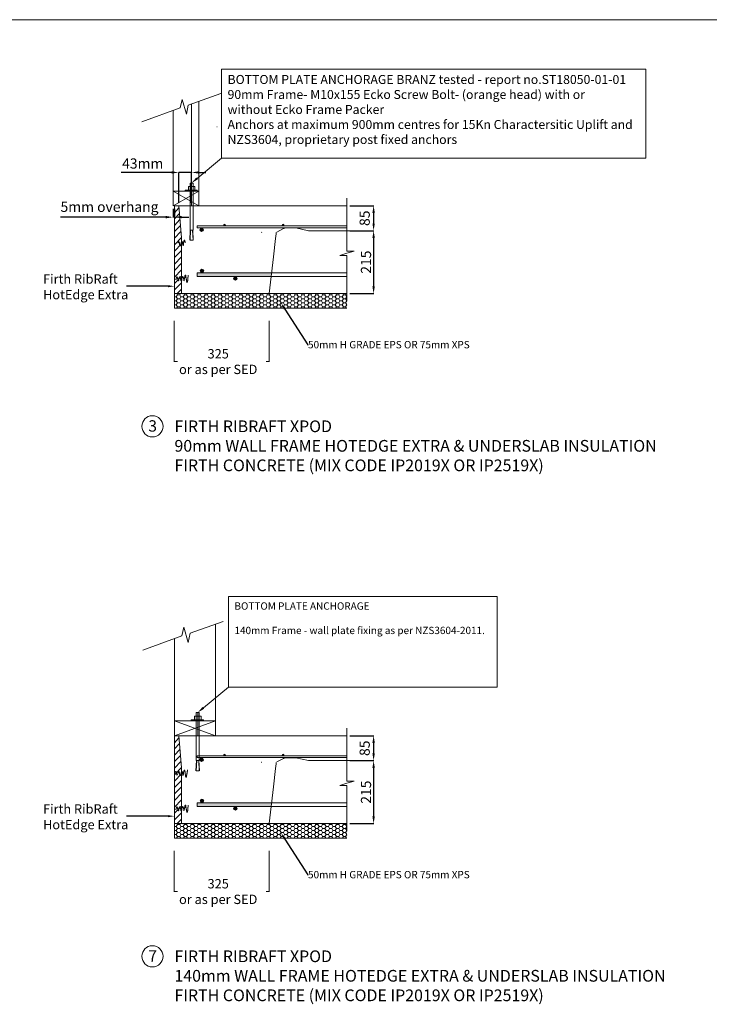
# Model space of a CAD drawing. Units: millimetres. Extents: x 37174 to 83098, y 9244 to 39959.
# Drawn here: x 60091 to 71595, y 23548 to 39959 of the extents above; entities that cross this region are included whole.
import ezdxf
from ezdxf import colors
from ezdxf.entities.mleader import LeaderData, LeaderLine
from ezdxf.lldxf.tags import DXFTag
from ezdxf.math import Vec2, Vec3

# ---------------------------------------------------------------- set-up
doc = ezdxf.new("R2010")
doc.units = ezdxf.units.MM
doc.layers.get('0').update_dxf_attribs({"lineweight": 18})
for name, color, linetype in [('C', 7, 'Continuous'), ('PDF_0', 7, 'Continuous'), ('PDF_B', 7, 'Continuous'), ('PDF_Text', 7, 'Continuous')]:
    doc.layers.add(name, color=color, linetype=linetype)
doc.styles.add('PDF Arial', font='arial.ttf')
doc.styles.get("Standard").update_dxf_attribs({"font": 'arial.ttf'})
tags = doc.linetypes.add('HIDDEN', pattern=[0.375, 0.25, -0.125]).pattern_tags.tags
tags[6:7] = [DXFTag(74, 4), DXFTag(75, 0), DXFTag(340, '0'), DXFTag(46, 1.0), DXFTag(50, 0.0), DXFTag(44, 0.0), DXFTag(45, 0.0)]
tags[4:5] = [DXFTag(74, 4), DXFTag(75, 0), DXFTag(340, '0'), DXFTag(46, 1.0), DXFTag(50, 0.0), DXFTag(44, 0.0), DXFTag(45, 0.0)]
doc.dimstyles.new('ISO-25', dxfattribs={"dimtxt": 2.5, "dimasz": 2.5, "dimexe": 1.25, "dimexo": 0.625, "dimtad": 1, "dimtxsty": 'Standard', "dimcen": 2.5, "dimadec": 0, "dimazin": 0, "dimtfac": 1, "dimtmove": 0, "dimatfit": 3, "dimfxl": 1, "dimarcsym": 0})

# ---------------------------------------------------------------- blocks, each defined once
blk = doc.blocks.new('*D20')
at = {"color": 0, "lineweight": -2, "transparency": 16777216}
for p, q in [((65596, 36857), (65996, 36857)), ((65995, 36737), (65995, 36562)), ((65596, 36442), (65996, 36442))]:
    blk.add_line(p, q, dxfattribs=at)
at = {"color": 0, "transparency": 16777216}
for points in [[(65975, 36737), (66015, 36737), (65995, 36857)], [(65975, 36562), (66015, 36562), (65995, 36442)]]:
    blk.add_solid(points, dxfattribs=at)
at = {"layer": 'Defpoints', "color": 0, "transparency": 16777216}
for p in [(65546, 36857), (65546, 36442), (65995, 36442)]:
    blk.add_point(p, dxfattribs=at)
at = {"color": 0, "lineweight": 20, "transparency": 16777216, "insert": (65868, 36650), "char_height": 170, "attachment_point": 5, "rotation": 90}
blk.add_mtext('85', dxfattribs=at)
blk = doc.blocks.new('*D21')
at = {"color": 0, "lineweight": -2, "transparency": 16777216}
for p, q in [((65596, 36442), (65996, 36442)), ((65995, 36322), (65995, 35513)), ((65596, 35393), (65996, 35393))]:
    blk.add_line(p, q, dxfattribs=at)
at = {"color": 0, "transparency": 16777216}
for points in [[(65975, 36322), (66015, 36322), (65995, 36442)], [(65975, 35513), (66015, 35513), (65995, 35393)]]:
    blk.add_solid(points, dxfattribs=at)
at = {"layer": 'Defpoints', "color": 0, "transparency": 16777216}
for p in [(65546, 36442), (65546, 35393), (65995, 35393)]:
    blk.add_point(p, dxfattribs=at)
at = {"color": 0, "lineweight": 20, "transparency": 16777216, "insert": (65868, 35918), "char_height": 170, "attachment_point": 5, "rotation": 90}
blk.add_mtext('\\A1;215', dxfattribs=at)
blk = doc.blocks.new('*D26')
at = {"color": 0, "lineweight": -2, "transparency": 16777216}
for p, q in [((62625, 37413), (61783, 37413)), ((62745, 36907), (62745, 37414)), ((62958, 37413), (62745, 37413)), ((62958, 36907), (62958, 37414)), ((63078, 37413), (63198, 37413))]:
    blk.add_line(p, q, dxfattribs=at)
at = {"color": 0, "transparency": 16777216}
for points in [[(62625, 37433), (62625, 37393), (62745, 37413)], [(63078, 37433), (63078, 37393), (62958, 37413)]]:
    blk.add_solid(points, dxfattribs=at)
at = {"layer": 'Defpoints', "color": 0, "transparency": 16777216}
for p in [(62958, 37413), (62745, 36857), (62958, 36857)]:
    blk.add_point(p, dxfattribs=at)
at = {"color": 0, "lineweight": 20, "transparency": 16777216, "insert": (62144, 37540), "char_height": 170, "attachment_point": 5}
blk.add_mtext('43mm', dxfattribs=at)
blk = doc.blocks.new('*D27')
at = {"color": 0, "lineweight": -2, "transparency": 16777216}
for p, q in [((62649, 36807), (62649, 36667)), ((62673, 36807), (62673, 36667)), ((62529, 36668), (60771, 36668)), ((62673, 36668), (62649, 36668)), ((62793, 36668), (62913, 36668))]:
    blk.add_line(p, q, dxfattribs=at)
at = {"color": 0, "transparency": 16777216}
for points in [[(62529, 36688), (62529, 36648), (62649, 36668)], [(62793, 36688), (62793, 36648), (62673, 36668)]]:
    blk.add_solid(points, dxfattribs=at)
at = {"layer": 'Defpoints', "color": 0, "transparency": 16777216}
for p in [(62649, 36857), (62673, 36857), (62649, 36668)]:
    blk.add_point(p, dxfattribs=at)
at = {"color": 0, "lineweight": 20, "transparency": 16777216, "insert": (61590, 36818), "char_height": 170, "attachment_point": 5}
blk.add_mtext('5mm overhang', dxfattribs=at)
blk = doc.blocks.new('*D28')
at = {"color": 0, "lineweight": -2, "transparency": 16777216}
for p, q in [((65596, 28024), (65996, 28024)), ((65995, 27904), (65995, 27729)), ((65596, 27609), (65996, 27609))]:
    blk.add_line(p, q, dxfattribs=at)
at = {"color": 0, "transparency": 16777216}
for points in [[(65975, 27904), (66015, 27904), (65995, 28024)], [(65975, 27729), (66015, 27729), (65995, 27609)]]:
    blk.add_solid(points, dxfattribs=at)
at = {"layer": 'Defpoints', "color": 0, "transparency": 16777216}
for p in [(65546, 28024), (65546, 27609), (65995, 27609)]:
    blk.add_point(p, dxfattribs=at)
at = {"color": 0, "lineweight": 20, "transparency": 16777216, "insert": (65868, 27816), "char_height": 170, "attachment_point": 5, "rotation": 90}
blk.add_mtext('85', dxfattribs=at)
blk = doc.blocks.new('*D29')
at = {"color": 0, "lineweight": -2, "transparency": 16777216}
for p, q in [((65596, 27609), (65996, 27609)), ((65995, 27489), (65995, 26680)), ((65596, 26560), (65996, 26560))]:
    blk.add_line(p, q, dxfattribs=at)
at = {"color": 0, "transparency": 16777216}
for points in [[(65975, 27489), (66015, 27489), (65995, 27609)], [(65975, 26680), (66015, 26680), (65995, 26560)]]:
    blk.add_solid(points, dxfattribs=at)
at = {"layer": 'Defpoints', "color": 0, "transparency": 16777216}
for p in [(65546, 27609), (65546, 26560), (65995, 26560)]:
    blk.add_point(p, dxfattribs=at)
at = {"color": 0, "lineweight": 20, "transparency": 16777216, "insert": (65868, 27084), "char_height": 170, "attachment_point": 5, "rotation": 90}
blk.add_mtext('\\A1;215', dxfattribs=at)

msp = doc.modelspace()

# ---------------------------------------------------------------- hatches: boundary and pattern name
at = {"lineweight": 20}
for points in [[(63156.121, 36458.296, 1), (63097.56, 36458.296, 1)], [(63494.274, 36536.381, 1), (63523.555, 36536.381, 1)], [(64470.288, 36536.381, 1), (64499.569, 36536.381, 1)], [(63102.995, 35771.352, 1), (63161.556, 35771.352, 1)], [(63156.121, 27625.094, 1), (63097.56, 27625.094, 1)], [(63494.274, 27703.179, 1), (63523.555, 27703.179, 1)], [(64470.288, 27703.179, 1), (64499.569, 27703.179, 1)], [(63102.995, 26938.15, 1), (63161.556, 26938.15, 1)]]:
    msp.add_hatch(color=256, dxfattribs=at).paths.add_polyline_path(points)
at = {"lineweight": 20, "true_color": 0xe5e5e0}
h = msp.add_hatch(dxfattribs=at)
h.set_pattern_fill('ANGLE', color=254, scale=4.880072)
h.set_pattern_definition([(0, (39540.42, 32319.01), (0, 34.0873), [24.790764, -9.296537]), (90, (39540.42, 32319.01), (-34.0873, 2e-15), [24.790764, -9.296537])])
h.paths.add_polyline_path([(63718.239, 35647.4, 1), (63659.678, 35647.4, 1)])
at = {"lineweight": 20}
h = msp.add_hatch(color=7, dxfattribs=at)
h.dxf.hatch_style = 1
h.paths.add_polyline_path([(63718.239, 35647.4, 1), (63659.678, 35647.4, 1)])
at = {"linetype": 'Continuous', "lineweight": 20}
h = msp.add_hatch(dxfattribs=at)
h.set_pattern_fill('HONEY', scale=307.444516)
h.set_pattern_definition([(0, (32170.686, 30249.98), (57.645847, 33.281845), [38.43056, -76.86113]), (120, (32170.686, 30249.98), (-57.645847, 33.281845), [38.43056, -76.86113]), (60, (32170.686, 30249.98), (1e-14, 66.56369), [-76.86113, 38.43056])])
h.paths.add_polyline_path([(65545.959, 35149.01), (65545.959, 35393.014), (62672.919, 35393.014), (62672.919, 35149.01)])
at = {"lineweight": 20, "true_color": 0xe5e5e0}
h = msp.add_hatch(dxfattribs=at)
h.set_pattern_fill('ANGLE', color=254, scale=4.880072)
h.set_pattern_definition([(0, (39540.42, 23485.807), (0, 34.0873), [24.790764, -9.296537]), (90, (39540.42, 23485.807), (-34.0873, 2e-15), [24.790764, -9.296537])])
h.paths.add_polyline_path([(63718.239, 26814.198, 1), (63659.678, 26814.198, 1)])
at = {"lineweight": 20}
h = msp.add_hatch(color=7, dxfattribs=at)
h.dxf.hatch_style = 1
h.paths.add_polyline_path([(63718.239, 26814.198, 1), (63659.678, 26814.198, 1)])
at = {"linetype": 'Continuous', "lineweight": 20}
h = msp.add_hatch(dxfattribs=at)
h.set_pattern_fill('HONEY', scale=307.444516)
h.set_pattern_definition([(0, (32170.686, 21416.777), (57.645847, 33.281845), [38.43056, -76.86113]), (120, (32170.686, 21416.777), (-57.645847, 33.281845), [38.43056, -76.86113]), (60, (32170.686, 21416.777), (1e-14, 66.56369), [-76.86113, 38.43056])])
h.paths.add_polyline_path([(65545.959, 26315.808), (65545.959, 26559.812), (62672.919, 26559.812), (62672.919, 26315.808)])

# ---------------------------------------------------------------- linework, layer by layer
at = {"lineweight": 13}
for p, q in [((63458.997, 39134.165), (63458.997, 37652.471)), ((70536.768, 39134.165), (63458.997, 39134.165)), ((70536.768, 37652.471), (70536.768, 39134.165)), ((63458.997, 37652.471), (70536.768, 37652.471))]:
    msp.add_line(p, q, dxfattribs=at)
at = {"linetype": 'ByBlock', "lineweight": 13}
msp.add_line((63381.473, 38171.227), (63383.196, 38171.227), dxfattribs=at)
at = {"lineweight": 20}
for p, q in [((62861.762, 37119.883), (62853.418, 37119.883)), ((62790.041, 36329.987), (62744.736, 36857.035)), ((64909.091, 36442.229), (64696.864, 36491.03)), ((65792.089, 36442.229), (64909.091, 36442.229)), ((62672.919, 35393.014), (62672.919, 35149.01)), ((62672.919, 35149.01), (65545.959, 35149.01)), ((62669.087, 34941.713), (62669.087, 34253.756)), ((64255.56, 34941.713), (64255.56, 34253.756)), ((62676.114, 34260.783), (62723.88, 34260.783)), ((64248.533, 34260.783), (64200.767, 34260.783)), ((63572.099, 30345.836), (63572.099, 28834.945)), ((68053.713, 30345.836), (63572.099, 30345.836)), ((68053.713, 28834.945), (68053.713, 30345.836)), ((63572.099, 28834.945), (68053.713, 28834.945)), ((62963.095, 28291.861), (62954.587, 28291.861)), ((62672.919, 27906.712), (62672.919, 28023.833)), ((62790.041, 27496.786), (62744.736, 28023.833)), ((64909.091, 27609.027), (64696.864, 27657.828)), ((65792.089, 27609.027), (64909.091, 27609.027)), ((62851.495, 27409.23), (62859.861, 27350.669)), ((62734.374, 27400.864), (62717.642, 27367.4)), ((62672.919, 26559.812), (62672.919, 26315.808)), ((62672.919, 26315.808), (65545.959, 26315.808)), ((62669.087, 26108.511), (62669.087, 25420.554)), ((64255.56, 26108.511), (64255.56, 25420.554)), ((62676.114, 25427.581), (62723.88, 25427.581)), ((64248.533, 25427.581), (64200.767, 25427.581))]:
    msp.add_line(p, q, dxfattribs=at)
at = {"color": 7, "linetype": 'Continuous', "lineweight": 20}
for p, q in [((65545.959, 36857.035), (62672.919, 36857.035)), ((64380.855, 36420.089), (64492.791, 36479.605)), ((64538.611, 36491.03), (64696.864, 36491.03)), ((65545.959, 35393.014), (62672.919, 35393.014)), ((63675.763, 35393.014), (63704.368, 35393.014)), ((65545.959, 35393.014), (63704.368, 35393.014)), ((65545.959, 28023.833), (62672.919, 28023.833)), ((64380.855, 27586.887), (64492.791, 27646.403)), ((64538.611, 27657.828), (64696.864, 27657.828)), ((65545.959, 26559.812), (62672.919, 26559.812)), ((63675.763, 26559.812), (63704.368, 26559.812)), ((65545.959, 26559.812), (63704.368, 26559.812))]:
    msp.add_line(p, q, dxfattribs=at)
at = {"color": 7, "lineweight": 20, "ltscale": 0.0025}
for p, q in [((62672.919, 35393.014), (62672.919, 36857.035)), ((63049.973, 36521.741), (63049.973, 36492.461)), ((62672.919, 26559.812), (62672.919, 28023.833)), ((63049.973, 27688.539), (63049.973, 27659.259))]:
    msp.add_line(p, q, dxfattribs=at)
at = {"color": 7, "lineweight": 20}
for p, q in [((63049.973, 35737.857), (64048.876, 35737.857)), ((63049.973, 35737.857), (63049.973, 35679.296)), ((63049.973, 35679.296), (64038.517, 35679.296)), ((63049.973, 26904.655), (64048.876, 26904.655)), ((63049.973, 26904.655), (63049.973, 26846.094)), ((63049.973, 26846.094), (64038.517, 26846.094))]:
    msp.add_line(p, q, dxfattribs=at)
at = {"color": 7, "linetype": 'HIDDEN', "lineweight": 20, "ltscale": 50}
for p, q in [((64038.517, 35679.296), (65545.959, 35679.296)), ((64048.876, 35737.857), (65545.959, 35737.857)), ((64038.517, 26846.094), (65545.959, 26846.094)), ((64048.876, 26904.655), (65545.959, 26904.655))]:
    msp.add_line(p, q, dxfattribs=at)
at = {"linetype": 'ByBlock', "lineweight": 20}
for points in [[(63049.813, 37313.086), (63458.997, 37652.471)], [(63154.852, 28488.871), (63572.099, 28834.945)]]:
    msp.add_lwpolyline(points, dxfattribs=at)
at = {"color": 7, "lineweight": 20}
for points in [[(65545.959, 36984.956), (65545.959, 36098.915), (65667.961, 36098.915), (65545.959, 36066.225), (65432.348, 36030.903), (65545.959, 36030.903), (65545.959, 35274.225)], [(65545.959, 28151.754), (65545.959, 27265.713), (65667.961, 27265.713), (65545.959, 27233.023), (65432.348, 27197.702), (65545.959, 27197.702), (65545.959, 26441.023)]]:
    msp.add_lwpolyline(points, dxfattribs=at)
at = {"color": 7, "lineweight": 20, "ltscale": 0.0025}
for points in [[(65545.959, 36521.741), (63049.973, 36521.741)], [(63049.973, 36492.461), (65545.959, 36492.461)], [(65545.959, 27688.539), (63049.973, 27688.539)], [(63049.973, 27659.259), (65545.959, 27659.259)]]:
    msp.add_lwpolyline(points, dxfattribs=at)
at = {"color": 7, "linetype": 'Continuous', "lineweight": 20, "flags": 128}
for points in [[(64371.571, 36410.359), (64369.373, 36391.088), (64360.578, 36314.002), (64325.407, 36005.66), (64255.56, 35393.014)], [(64371.571, 27577.157), (64369.373, 27557.886), (64360.578, 27480.8), (64325.407, 27172.458), (64255.56, 26559.812)]]:
    msp.add_lwpolyline(points, dxfattribs=at)
at = {"color": 7, "lineweight": 20}
for centre, radius in [((63126.84, 36458.296), 29.28), ((63508.914, 36536.381), 14.64), ((64484.929, 36536.381), 14.64), ((63132.276, 35771.352), 29.28), ((63126.84, 27625.094), 29.28), ((63508.914, 27703.179), 14.64), ((64484.929, 27703.179), 14.64), ((63132.276, 26938.15), 29.28)]:
    msp.add_circle(centre, radius, dxfattribs=at)
at = {"color": 252, "lineweight": 20}
for centre in [(63688.959, 35647.4), (63688.959, 26814.198)]:
    msp.add_circle(centre, 29.28, dxfattribs=at)
at = {"lineweight": 20}
for centre in [(62305.969, 33180.961), (62305.969, 24347.759)]:
    msp.add_circle(centre, 176.479, dxfattribs=at)
at = {"color": 7, "linetype": 'Continuous', "lineweight": 20}
for centre in [(64135.141, 36409.253), (64135.141, 27576.051)]:
    msp.add_arc(centre, 9.762, 118.005183, 173.4948161, dxfattribs=at)
for points in [[(64492.791, 36479.605), (64494.722, 36480.591), (64498.249, 36482.392), (64504.533, 36484.963), (64510.714, 36487.027), (64517.172, 36488.725), (64524.425, 36490.097), (64531.855, 36490.907), (64536.333, 36490.988), (64538.611, 36491.03)], [(64492.791, 27646.403), (64494.722, 27647.389), (64498.249, 27649.19), (64504.533, 27651.761), (64510.714, 27653.825), (64517.172, 27655.523), (64524.425, 27656.895), (64531.855, 27657.705), (64536.333, 27657.786), (64538.611, 27657.828)]]:
    msp.add_open_spline(points, degree=3, knots=[0, 0, 0, 0, 0.144491532, 0.263876722, 0.367568371, 0.470201363, 0.607332038, 0.800184005, 1, 1, 1, 1], dxfattribs=at)
at = {"lineweight": 20}
for points in [[(63062.543, 37297.738), (62957.723, 37236.705), (63037.083, 37328.434)], [(62676.114, 34261.954), (62676.114, 34259.612), (62669.087, 34260.783)], [(63167.833, 28473.22), (63060.947, 28410.985), (63141.871, 28504.522)], [(62676.114, 25428.753), (62676.114, 25426.41), (62669.087, 25427.581)]]:
    msp.add_solid(points, dxfattribs=at)
at = {"color": 252, "lineweight": 20}
for points in [[(64294.875, 35737.857), (63049.973, 35737.857), (64288.199, 35679.296), (63049.973, 35679.296)], [(64294.875, 26904.655), (63049.973, 26904.655), (64288.199, 26846.094), (63049.973, 26846.094)]]:
    msp.add_solid(points, dxfattribs=at)
at = {"layer": 'C', "lineweight": 20}
msp.add_line((37173.979, 39958.989), (83098.046, 39958.989), dxfattribs=at)
at = {"layer": 'PDF_0', "lineweight": 20}
for p, q in [((63078.717, 38596.262), (63078.717, 36857.035)), ((62648.981, 36857.035), (62648.981, 38442.469)), ((63078.717, 36857.035), (62648.981, 37099.022)), ((62648.981, 37099.022), (63078.717, 37099.022)), ((63078.717, 37099.022), (62648.981, 36857.035)), ((62932.439, 29734.107), (63485.512, 29929.81)), ((63355.127, 29883.673), (63355.127, 28023.833)), ((62796.297, 29687.308), (62830.333, 29831.958)), ((62830.333, 29831.958), (62902.658, 29580.948)), ((62902.658, 29580.948), (62932.439, 29734.107)), ((62145.372, 29453.316), (62796.297, 29687.308)), ((62672.919, 28023.833), (62672.919, 29640.51)), ((63355.127, 28023.833), (62672.919, 28270.589)), ((62672.919, 28270.589), (63355.127, 28270.589)), ((63355.127, 28270.589), (62672.919, 28023.833))]:
    msp.add_line(p, q, dxfattribs=at)
for points in [[(62131.629, 38258.892), (62769.974, 38488.363), (62803.352, 38630.217), (62874.279, 38384.058), (62903.484, 38534.257), (63445.87, 38726.178)], [(63078.717, 37119.883), (63078.717, 38596.262)], [(62957.723, 37261.738), (62957.723, 38553.449)], [(62853.418, 37099.022), (62853.418, 37119.883)], [(63053.683, 37099.022), (63053.683, 37119.883), (62861.762, 37119.883)], [(63011.961, 37119.883), (63011.961, 37178.294), (62907.657, 37178.294), (62907.657, 37119.883)], [(62982.756, 36857.035), (62982.756, 37236.705), (62932.69, 37236.705), (62932.69, 36857.035)], [(62672.919, 36614.03), (62672.919, 36384.292)], [(62790.041, 35514.318), (62790.041, 36329.987)], [(62792.935, 36263.346), (62797.118, 36263.346), (62801.3, 36263.346), (62801.3, 36259.163), (62801.3, 36254.98), (62805.483, 36250.797), (62805.483, 36246.614), (62805.483, 36242.432), (62805.483, 36238.249), (62809.666, 36238.249), (62809.666, 36234.066), (62809.666, 36229.883), (62809.666, 36225.7), (62809.666, 36221.517), (62813.849, 36217.334), (62813.849, 36208.968), (62813.849, 36204.785), (62813.849, 36200.602), (62818.032, 36192.236), (62818.032, 36200.602), (62822.215, 36208.968), (62822.215, 36213.151), (62822.215, 36217.334), (62822.215, 36221.517), (62822.215, 36225.7), (62822.215, 36229.883), (62826.398, 36234.066), (62826.398, 36238.249), (62826.398, 36242.432), (62826.398, 36246.614), (62826.398, 36250.797), (62830.581, 36254.98), (62830.581, 36259.163), (62830.581, 36263.346), (62830.581, 36267.529), (62830.581, 36271.712), (62834.764, 36271.712), (62834.764, 36275.895), (62834.764, 36280.078), (62834.764, 36284.261), (62838.947, 36284.261), (62838.947, 36288.444), (62843.13, 36288.444), (62843.13, 36284.261), (62843.13, 36280.078), (62847.313, 36275.895), (62847.313, 36271.712), (62847.313, 36267.529), (62847.313, 36263.346), (62851.495, 36259.163), (62851.495, 36254.98), (62851.495, 36250.797), (62851.495, 36246.614), (62851.495, 36242.432)], [(62734.374, 36234.066), (62734.374, 36238.249), (62738.557, 36238.249), (62738.557, 36242.432), (62738.557, 36246.614), (62738.557, 36250.797), (62738.557, 36254.98), (62742.74, 36254.98), (62742.74, 36259.163), (62742.74, 36263.346), (62746.922, 36263.346), (62746.922, 36259.163), (62751.105, 36259.163), (62751.105, 36254.98), (62751.105, 36250.797), (62751.105, 36246.614), (62755.288, 36246.614), (62755.288, 36242.432), (62755.288, 36238.249), (62755.288, 36234.066), (62755.288, 36229.883), (62759.471, 36225.7), (62759.471, 36221.517), (62759.471, 36217.334), (62759.471, 36213.151), (62763.654, 36208.968), (62763.654, 36204.785), (62763.654, 36200.602), (62763.654, 36196.419), (62767.837, 36196.419), (62767.837, 36192.236), (62772.02, 36192.236), (62772.02, 36196.419), (62776.203, 36196.419), (62776.203, 36200.602), (62792.935, 36263.346)], [(62698.017, 35623.074), (62698.017, 35627.257), (62698.017, 35631.44), (62702.2, 35635.623), (62702.2, 35639.806), (62702.2, 35648.172), (62702.2, 35652.355), (62706.383, 35656.538), (62706.383, 35660.72), (62706.383, 35664.903), (62706.383, 35669.086), (62710.566, 35669.086), (62710.566, 35673.269), (62710.566, 35677.452), (62714.749, 35677.452), (62714.749, 35673.269), (62718.932, 35673.269), (62718.932, 35669.086), (62718.932, 35664.903), (62718.932, 35660.72), (62723.114, 35656.538), (62723.114, 35652.355), (62723.114, 35648.172), (62723.114, 35643.989), (62727.297, 35639.806), (62727.297, 35631.44), (62727.297, 35627.257), (62727.297, 35623.074), (62731.48, 35623.074), (62731.48, 35618.891), (62731.48, 35614.708), (62731.48, 35610.525), (62735.663, 35610.525), (62735.663, 35606.343), (62739.846, 35606.343), (62739.846, 35610.525), (62744.029, 35614.708), (62744.029, 35618.891), (62744.029, 35623.074), (62744.029, 35627.257), (62748.212, 35627.257), (62748.212, 35631.44), (62748.212, 35635.623), (62748.212, 35643.989), (62752.395, 35648.172), (62752.395, 35652.355), (62752.395, 35656.538), (62752.395, 35660.72), (62752.395, 35664.903), (62756.578, 35664.903), (62756.578, 35669.086), (62756.578, 35673.269), (62760.761, 35673.269), (62760.761, 35677.452), (62764.944, 35677.452), (62764.944, 35673.269), (62764.944, 35669.086), (62769.127, 35664.903), (62769.127, 35660.72), (62769.127, 35656.538), (62769.127, 35652.355), (62773.309, 35648.172), (62773.309, 35643.989), (62773.309, 35639.806), (62773.309, 35635.623), (62777.492, 35631.44), (62777.492, 35627.257), (62777.492, 35623.074), (62777.492, 35618.891), (62777.492, 35614.708), (62781.675, 35614.708), (62781.675, 35610.525), (62781.675, 35606.343), (62785.858, 35606.343), (62790.041, 35606.343), (62790.041, 35610.525), (62790.041, 35614.708), (62794.224, 35614.708), (62794.224, 35618.891), (62794.224, 35623.074), (62794.224, 35627.257), (62794.224, 35631.44), (62798.407, 35635.623), (62798.407, 35643.989), (62798.407, 35648.172), (62802.59, 35652.355), (62802.59, 35656.538), (62802.59, 35660.72), (62802.59, 35664.903), (62806.773, 35664.903), (62806.773, 35669.086), (62806.773, 35673.269), (62806.773, 35677.452), (62810.956, 35677.452), (62815.139, 35677.452), (62815.139, 35673.269), (62819.322, 35669.086), (62819.322, 35664.903), (62819.322, 35660.72), (62823.505, 35656.538), (62823.505, 35652.355), (62823.505, 35648.172), (62823.505, 35643.989), (62827.687, 35639.806), (62827.687, 35635.623), (62827.687, 35631.44), (62827.687, 35627.257), (62831.87, 35623.074), (62831.87, 35614.708), (62831.87, 35606.343), (62836.053, 35614.708), (62836.053, 35623.074), (62836.053, 35627.257), (62836.053, 35631.44), (62836.053, 35635.623), (62840.236, 35635.623), (62840.236, 35639.806), (62840.236, 35643.989), (62840.236, 35648.172), (62840.236, 35652.355), (62840.236, 35656.538), (62844.419, 35660.72), (62844.419, 35664.903), (62844.419, 35669.086), (62844.419, 35673.269), (62844.419, 35677.452), (62848.602, 35681.635), (62848.602, 35685.818), (62848.602, 35690.001), (62848.602, 35694.184), (62852.785, 35694.184), (62852.785, 35698.367), (62852.785, 35702.55), (62856.968, 35702.55), (62856.968, 35698.367), (62861.151, 35698.367), (62861.151, 35694.184), (62861.151, 35690.001), (62861.151, 35685.818), (62861.151, 35681.635), (62865.334, 35681.635), (62865.334, 35677.452), (62865.334, 35673.269), (62865.334, 35669.086), (62865.334, 35664.903), (62865.334, 35660.72), (62869.517, 35656.538), (62869.517, 35652.355), (62869.517, 35648.172), (62869.517, 35643.989), (62869.517, 35635.623), (62873.7, 35627.257), (62873.7, 35623.074), (62873.7, 35618.891), (62873.7, 35614.708), (62873.7, 35610.525), (62873.7, 35606.343), (62873.7, 35602.16), (62877.882, 35597.977), (62877.882, 35593.794), (62877.882, 35589.611), (62877.882, 35585.428), (62882.065, 35581.245), (62882.065, 35577.062), (62886.248, 35581.245), (62886.248, 35585.428), (62886.248, 35589.611), (62890.431, 35589.611), (62890.431, 35593.794), (62890.431, 35597.977), (62890.431, 35602.16), (62890.431, 35606.343), (62894.614, 35610.525), (62894.614, 35614.708), (62894.614, 35618.891), (62894.614, 35623.074), (62894.614, 35627.257), (62894.614, 35631.44), (62898.797, 35635.623), (62898.797, 35639.806), (62898.797, 35643.989), (62898.797, 35648.172), (62898.797, 35652.355), (62898.797, 35656.538), (62898.797, 35660.72), (62898.797, 35664.903), (62902.98, 35669.086), (62902.98, 35673.269), (62902.98, 35681.635), (62902.98, 35690.001), (62902.98, 35702.55)], [(62804.806, 35384.505), (62804.806, 35384.505)], [(63086.473, 28023.833), (63086.473, 28410.985), (63035.42, 28410.985), (63035.42, 28023.833)], [(62954.587, 28270.589), (62954.587, 28291.861)], [(63158.798, 28270.589), (63158.798, 28291.861), (62963.095, 28291.861)], [(63116.254, 28291.861), (63116.254, 28351.423), (63009.894, 28351.423), (63009.894, 28291.861)], [(62672.919, 27780.828), (62672.919, 27551.09)], [(62688.362, 27413.413), (62692.545, 27413.413), (62692.545, 27417.595), (62692.545, 27421.778), (62692.545, 27425.961), (62696.727, 27425.961), (62696.727, 27430.144), (62700.91, 27430.144), (62700.91, 27425.961), (62700.91, 27421.778), (62705.093, 27417.595), (62705.093, 27413.413), (62705.093, 27409.23), (62705.093, 27405.047), (62709.276, 27405.047), (62709.276, 27400.864), (62709.276, 27392.498), (62709.276, 27388.315), (62713.459, 27384.132), (62713.459, 27379.949), (62713.459, 27375.766), (62713.459, 27371.583), (62717.642, 27367.4)], [(62734.374, 27400.864), (62734.374, 27405.047), (62738.557, 27405.047), (62738.557, 27409.23), (62738.557, 27413.413), (62738.557, 27417.595), (62738.557, 27421.778), (62742.74, 27421.778), (62742.74, 27425.961), (62742.74, 27430.144), (62746.922, 27430.144), (62746.922, 27425.961), (62751.105, 27425.961), (62751.105, 27421.778), (62751.105, 27417.595), (62751.105, 27413.413), (62755.288, 27413.413), (62755.288, 27409.23), (62755.288, 27405.047), (62755.288, 27400.864), (62755.288, 27396.681), (62759.471, 27392.498), (62759.471, 27388.315), (62759.471, 27384.132), (62759.471, 27379.949), (62763.654, 27375.766), (62763.654, 27371.583), (62763.654, 27367.4), (62763.654, 27363.218), (62767.837, 27363.218), (62767.837, 27359.035), (62772.02, 27359.035), (62772.02, 27363.218), (62776.203, 27363.218), (62776.203, 27367.4), (62792.935, 27430.144)], [(62790.041, 26681.116), (62790.041, 27496.786)], [(62792.935, 27430.144), (62797.118, 27430.144), (62801.3, 27430.144), (62801.3, 27425.961), (62801.3, 27421.778), (62805.483, 27417.595), (62805.483, 27413.413), (62805.483, 27409.23), (62805.483, 27405.047), (62809.666, 27405.047), (62809.666, 27400.864), (62809.666, 27396.681), (62809.666, 27392.498), (62809.666, 27388.315), (62813.849, 27384.132), (62813.849, 27375.766), (62813.849, 27371.583), (62813.849, 27367.4), (62818.032, 27359.035), (62818.032, 27367.4), (62822.215, 27375.766), (62822.215, 27379.949), (62822.215, 27384.132), (62822.215, 27388.315), (62822.215, 27392.498), (62822.215, 27396.681), (62826.398, 27400.864), (62826.398, 27405.047), (62826.398, 27409.23), (62826.398, 27413.413), (62826.398, 27417.595), (62830.581, 27421.778), (62830.581, 27425.961), (62830.581, 27430.144), (62830.581, 27434.327), (62830.581, 27438.51), (62834.764, 27438.51), (62834.764, 27442.693), (62834.764, 27446.876), (62834.764, 27451.059), (62838.947, 27451.059), (62838.947, 27455.242), (62843.13, 27455.242), (62843.13, 27451.059), (62843.13, 27446.876), (62847.313, 27442.693), (62847.313, 27438.51), (62847.313, 27434.327), (62847.313, 27430.144), (62851.495, 27425.961), (62851.495, 27421.778), (62851.495, 27417.595), (62851.495, 27413.413), (62851.495, 27409.23)], [(62859.861, 27350.669), (62859.861, 27346.486), (62864.044, 27346.486), (62864.044, 27342.303), (62864.044, 27338.12), (62864.044, 27333.937), (62868.227, 27333.937), (62868.227, 27329.754), (62868.227, 27333.937), (62872.41, 27333.937), (62872.41, 27338.12), (62872.41, 27342.303), (62872.41, 27346.486), (62876.593, 27346.486), (62876.593, 27350.669), (62876.593, 27354.852), (62876.593, 27359.035), (62876.593, 27363.218), (62876.593, 27367.4), (62880.776, 27371.583), (62880.776, 27375.766), (62880.776, 27379.949), (62880.776, 27384.132), (62880.776, 27388.315), (62880.776, 27392.498), (62880.776, 27396.681), (62884.959, 27400.864), (62884.959, 27405.047), (62884.959, 27409.23), (62884.959, 27413.413), (62884.959, 27417.595), (62884.959, 27421.778), (62884.959, 27425.961), (62889.142, 27434.327), (62889.142, 27442.693), (62889.142, 27455.242)], [(62790.041, 26961.372), (62790.041, 26961.372)], [(62698.017, 26789.872), (62698.017, 26794.055), (62698.017, 26798.238), (62702.2, 26802.421), (62702.2, 26806.604), (62702.2, 26814.97), (62702.2, 26819.153), (62706.383, 26823.336), (62706.383, 26827.519), (62706.383, 26831.702), (62706.383, 26835.884), (62710.566, 26835.884), (62710.566, 26840.067), (62710.566, 26844.25), (62714.749, 26844.25), (62714.749, 26840.067), (62718.932, 26840.067), (62718.932, 26835.884), (62718.932, 26831.702), (62718.932, 26827.519), (62723.114, 26823.336), (62723.114, 26819.153), (62723.114, 26814.97), (62723.114, 26810.787), (62727.297, 26806.604), (62727.297, 26798.238), (62727.297, 26794.055), (62727.297, 26789.872), (62731.48, 26789.872), (62731.48, 26785.689), (62731.48, 26781.506), (62731.48, 26777.324), (62735.663, 26777.324), (62735.663, 26773.141), (62739.846, 26773.141), (62739.846, 26777.324), (62744.029, 26781.506), (62744.029, 26785.689), (62744.029, 26789.872), (62744.029, 26794.055), (62748.212, 26794.055), (62748.212, 26798.238), (62748.212, 26802.421), (62748.212, 26810.787), (62752.395, 26814.97), (62752.395, 26819.153), (62752.395, 26823.336), (62752.395, 26827.519), (62752.395, 26831.702), (62756.578, 26831.702), (62756.578, 26835.884), (62756.578, 26840.067), (62760.761, 26840.067), (62760.761, 26844.25), (62764.944, 26844.25), (62764.944, 26840.067), (62764.944, 26835.884), (62769.127, 26831.702), (62769.127, 26827.519), (62769.127, 26823.336), (62769.127, 26819.153), (62773.309, 26814.97), (62773.309, 26810.787), (62773.309, 26806.604), (62773.309, 26802.421), (62777.492, 26798.238), (62777.492, 26794.055), (62777.492, 26789.872), (62777.492, 26785.689), (62777.492, 26781.506), (62781.675, 26781.506), (62781.675, 26777.324), (62781.675, 26773.141), (62785.858, 26773.141), (62790.041, 26773.141), (62790.041, 26777.324), (62790.041, 26781.506), (62794.224, 26781.506), (62794.224, 26785.689), (62794.224, 26789.872), (62794.224, 26794.055), (62794.224, 26798.238), (62798.407, 26802.421), (62798.407, 26810.787), (62798.407, 26814.97), (62802.59, 26819.153), (62802.59, 26823.336), (62802.59, 26827.519), (62802.59, 26831.702), (62806.773, 26831.702), (62806.773, 26835.884), (62806.773, 26840.067), (62806.773, 26844.25), (62810.956, 26844.25), (62815.139, 26844.25), (62815.139, 26840.067), (62819.322, 26835.884), (62819.322, 26831.702), (62819.322, 26827.519), (62823.505, 26823.336), (62823.505, 26819.153), (62823.505, 26814.97), (62823.505, 26810.787), (62827.687, 26806.604), (62827.687, 26802.421), (62827.687, 26798.238), (62827.687, 26794.055), (62831.87, 26789.872), (62831.87, 26781.506), (62831.87, 26773.141), (62836.053, 26781.506), (62836.053, 26789.872), (62836.053, 26794.055), (62836.053, 26798.238), (62836.053, 26802.421), (62840.236, 26802.421), (62840.236, 26806.604), (62840.236, 26810.787), (62840.236, 26814.97), (62840.236, 26819.153), (62840.236, 26823.336), (62844.419, 26827.519), (62844.419, 26831.702), (62844.419, 26835.884), (62844.419, 26840.067), (62844.419, 26844.25), (62848.602, 26848.433), (62848.602, 26852.616), (62848.602, 26856.799), (62848.602, 26860.982), (62852.785, 26860.982), (62852.785, 26865.165), (62852.785, 26869.348), (62856.968, 26869.348), (62856.968, 26865.165), (62861.151, 26865.165), (62861.151, 26860.982), (62861.151, 26856.799), (62861.151, 26852.616), (62861.151, 26848.433), (62865.334, 26848.433), (62865.334, 26844.25), (62865.334, 26840.067), (62865.334, 26835.884), (62865.334, 26831.702), (62865.334, 26827.519), (62869.517, 26823.336), (62869.517, 26819.153), (62869.517, 26814.97), (62869.517, 26810.787), (62869.517, 26802.421), (62873.7, 26794.055), (62873.7, 26789.872), (62873.7, 26785.689), (62873.7, 26781.506), (62873.7, 26777.324), (62873.7, 26773.141), (62873.7, 26768.958), (62877.882, 26764.775), (62877.882, 26760.592), (62877.882, 26756.409), (62877.882, 26752.226), (62882.065, 26748.043), (62882.065, 26743.86), (62886.248, 26748.043), (62886.248, 26752.226), (62886.248, 26756.409), (62890.431, 26756.409), (62890.431, 26760.592), (62890.431, 26764.775), (62890.431, 26768.958), (62890.431, 26773.141), (62894.614, 26777.324), (62894.614, 26781.506), (62894.614, 26785.689), (62894.614, 26789.872), (62894.614, 26794.055), (62894.614, 26798.238), (62898.797, 26802.421), (62898.797, 26806.604), (62898.797, 26810.787), (62898.797, 26814.97), (62898.797, 26819.153), (62898.797, 26823.336), (62898.797, 26827.519), (62898.797, 26831.702), (62902.98, 26835.884), (62902.98, 26840.067), (62902.98, 26848.433), (62902.98, 26856.799), (62902.98, 26869.348)], [(62804.806, 26551.303), (62804.806, 26551.303)]]:
    msp.add_lwpolyline(points, dxfattribs=at)
at = {"layer": 'PDF_0', "color": 7, "lineweight": 20, "true_color": 0xf9f9f9}
for points in [[(62957.723, 36857.035), (62957.723, 37236.705)], [(63060.947, 28023.833), (63060.947, 28410.985)]]:
    msp.add_lwpolyline(points, dxfattribs=at)
at = {"layer": 'PDF_B', "lineweight": 20}
for p, q in [((62672.919, 36857.035), (62672.919, 36762.934)), ((62672.919, 35393.014), (62672.919, 36762.934)), ((62790.041, 36329.987), (62790.041, 35393.014)), ((62792.043, 35393.014), (62672.919, 35393.014)), ((62672.919, 28048.856), (62672.919, 27929.732)), ((62672.919, 26559.812), (62672.919, 27929.732)), ((62790.041, 27496.786), (62790.041, 26559.812)), ((62792.043, 26559.812), (62672.919, 26559.812))]:
    msp.add_line(p, q, dxfattribs=at)
at = {"layer": 'PDF_B', "color": 2, "lineweight": 20}
for points in [[(62672.919, 36741.709), (62747.642, 36823.225)], [(62672.919, 36531.465), (62764.563, 36626.381)], [(62673.291, 36639.523), (62755.705, 36729.429)], [(62672.919, 36426.195), (62773.155, 36526.43)], [(62672.919, 36317.439), (62781.764, 36426.283)], [(62672.919, 36208.683), (62790.041, 36329.987)], [(62672.919, 36099.927), (62790.041, 36221.232)], [(62672.919, 35995.354), (62790.041, 36112.476)], [(62672.919, 35886.598), (62790.041, 36003.72)], [(62672.919, 35777.842), (62790.041, 35899.147)], [(62672.919, 35669.086), (62790.041, 35790.391)], [(62672.919, 35564.513), (62790.041, 35681.635)], [(62672.919, 35455.757), (62790.041, 35572.879)], [(62718.932, 35393.014), (62790.041, 35468.306)], [(62672.919, 27908.507), (62747.642, 27990.023)], [(62672.919, 27698.263), (62764.563, 27793.179)], [(62673.291, 27806.322), (62755.705, 27896.227)], [(62672.919, 27592.993), (62773.155, 27693.228)], [(62672.919, 27484.237), (62781.764, 27593.081)], [(62672.919, 27375.481), (62790.041, 27496.786)], [(62672.919, 27266.725), (62790.041, 27388.03)], [(62672.919, 27162.152), (62790.041, 27279.274)], [(62672.919, 27053.396), (62790.041, 27170.518)], [(62672.919, 26944.64), (62790.041, 27065.945)], [(62672.919, 26835.884), (62790.041, 26957.189)], [(62672.919, 26731.311), (62790.041, 26848.433)], [(62672.919, 26622.556), (62790.041, 26739.677)], [(62718.932, 26559.812), (62790.041, 26635.104)]]:
    msp.add_lwpolyline(points, dxfattribs=at)
at = {"layer": 'PDF_B', "lineweight": 20}
for points in [[(62928.518, 36285.445), (62936.862, 36452.332)], [(62941.034, 36452.332), (62932.69, 36285.445), (62982.756, 36285.445), (62974.412, 36452.332)], [(62978.584, 36452.332), (62986.928, 36285.445)], [(62672.919, 35393.014), (62915.421, 35393.014)], [(63031.166, 27440.979), (63039.675, 27611.155)], [(63043.929, 27611.155), (63035.42, 27440.979), (63086.473, 27440.979), (63077.965, 27611.155)], [(63082.219, 27611.155), (63090.728, 27440.979)], [(62672.919, 26559.812), (62915.421, 26559.812)]]:
    msp.add_lwpolyline(points, dxfattribs=at)
at = {"layer": 'PDF_Text', "lineweight": 20}
for points in [[(62932.69, 36857.035), (62932.69, 36452.332), (62982.756, 36452.332), (62982.756, 36857.035)], [(63035.42, 28023.833), (63035.42, 27611.155), (63086.473, 27611.155), (63086.473, 28023.833)]]:
    msp.add_lwpolyline(points, dxfattribs=at)

# ---------------------------------------------------------------- texts
at = {"lineweight": 20}
for s, p in [('3', (62238.101, 33093.213)), ('7', (62238.101, 24260.011))]:
    msp.add_text(s, height=189.219, dxfattribs=at).set_placement(p)
at = {"lineweight": 13, "insert": (63558.943, 39037.472), "char_height": 170, "attachment_point": 1}
msp.add_mtext('{\\H0.88235x;BOTTOM PLATE ANCHORAGE BRANZ tested - report no.ST18050-01-01 \\P90mm Frame- M10x155 Ecko Screw Bolt- (orange head) with or\\Pwithout Ecko Frame Packer\\P\\fCalibri|b0|i0|c0|p34;Anchors at maximum 900mm centres for 15Kn Charactersitic Uplift and\\PNZS3604, proprietary post fixed anchors\\P\\fAptos|b0|i0|c0|p0;\\H1.03889x;\\P\\fArial|b0|i0|c0|p34; }', dxfattribs=at)
at = {"lineweight": 20}
for s, insert, char_height, attachment_point in [('\\A1;325\\Por as per SED', (63403.014, 34260.783), 156.16229, 5), ('BOTTOM PLATE ANCHORAGE\\P\\P140mm Frame - wall plate fixing as per NZS3604-2011.', (63674.015, 30247.239), 122.00179, 1), ('\\A1;325\\Por as per SED', (63403.014, 25427.581), 156.16229, 5)]:
    msp.add_mtext(s, dxfattribs=dict(at, insert=insert, char_height=char_height, attachment_point=attachment_point))
at = {"color": 7, "lineweight": 20, "char_height": 195.20287, "attachment_point": 1}
for s, insert in [('FIRTH RIBRAFT XPOD\\P90mm WALL FRAME HOTEDGE EXTRA & UNDERSLAB INSULATION\\PFIRTH CONCRETE (MIX CODE IP2019X OR IP2519X)\\P ', (62672.919, 33279.398)), ('FIRTH RIBRAFT XPOD\\P140mm WALL FRAME HOTEDGE EXTRA & UNDERSLAB INSULATION\\PFIRTH CONCRETE (MIX CODE IP2019X OR IP2519X)\\P ', (62672.919, 24446.196))]:
    msp.add_mtext_dynamic_manual_height_columns(s, width=12681.03134, gutter_width=4607.319, heights=[0], dxfattribs=dict(at, insert=insert))
at = {"layer": 'PDF_Text', "lineweight": 20, "char_height": 156.08734, "attachment_point": 7, "style": 'PDF Arial'}
for insert in [(60481.488, 35249.754), (60481.488, 26416.552)]:
    msp.add_mtext('Firth RibRaft\\PHotEdge Extra', dxfattribs=dict(at, insert=insert))

# ---------------------------------------------------------------- dimensions: what is measured, and where the dimension line sits
at = {"lineweight": 20}
for base, p1, p2, text, picture, middle in [((62957.723, 37412.684), (62744.736, 36857.035), (62957.723, 36857.035), '43mm', '*D26', (62143.986, 37412.684)), ((62648.981, 36667.924), (62672.919, 36857.035), (62648.981, 36857.035), '5mm overhang', '*D27', (61589.833, 36667.924))]:
    dim = msp.add_linear_dim(base=base, p1=p1, p2=p2, text=text, dimstyle='ISO-25', override={"dimtxt": 170, "dimasz": 120, "dimexo": 50, "dimgap": 40}, dxfattribs=at)
    dim.commit()
    dim.dimension.update_dxf_attribs({"geometry": picture, "text_midpoint": middle, "dimtype": 160})
for base, p1, p2, text, picture, middle in [((65994.641, 36442.229), (65545.959, 36857.035), (65545.959, 36442.229), '85', '*D20', (65867.843, 36649.632)), ((65994.641, 35393.014), (65545.959, 36442.229), (65545.959, 35393.014), '\\A1;215', '*D21', (65867.843, 35917.621)), ((65994.641, 27609.027), (65545.959, 28023.833), (65545.959, 27609.027), '85', '*D28', (65867.843, 27816.43)), ((65994.641, 26559.812), (65545.959, 27609.027), (65545.959, 26559.812), '\\A1;215', '*D29', (65867.843, 27084.42))]:
    dim = msp.add_linear_dim(base=base, p1=p1, p2=p2, angle=90, text=text, dimstyle='ISO-25', override={"dimtxt": 170, "dimasz": 120, "dimexo": 50, "dimgap": 40}, dxfattribs=at)
    dim.commit()
    dim.dimension.update_dxf_attribs({"geometry": picture, "text_midpoint": middle})

# ---------------------------------------------------------------- leaders
ml = msp.add_multileader_mtext('Standard', dxfattribs=at)
ml.set_content('50mm H GRADE EPS OR 75mm XPS', color=256)
ml.set_leader_properties()
ml.build(insert=Vec2(0, 0))
ml.multileader.update_dxf_attribs({"dogleg_length": 0.36, "arrow_head_size": 122.002})
ctx = ml.context
ctx.base_point, ctx.char_height, ctx.arrow_head_size, ctx.landing_gap_size, ctx.plane_origin = Vec3(64900.765, 34541.429), 122.00179, 122.002, 0.439, Vec3(64450.52, 35238.583)
notes = []
notes.append((ctx, [(0, (1, 1, 0), (64899.008, 34541.429), (1, 0), 1.757, [(0, [(64450.52, 35238.583)], 0, [])])]))
ctx.mtext.insert, ctx.mtext.flow_direction = Vec3(64901.204, 34603.47), 5
ml = msp.add_multileader_mtext('Standard', dxfattribs=at)
ml.set_content('50mm H GRADE EPS OR 75mm XPS', color=256)
ml.set_leader_properties()
ml.build(insert=Vec2(0, 0))
ml.multileader.update_dxf_attribs({"dogleg_length": 0.36, "arrow_head_size": 122.002})
ctx = ml.context
ctx.base_point, ctx.char_height, ctx.arrow_head_size, ctx.landing_gap_size, ctx.plane_origin = Vec3(64900.765, 25708.227), 122.00179, 122.002, 0.439, Vec3(64450.52, 26405.381)
notes.append((ctx, [(0, (1, 1, 0), (64899.008, 25708.227), (1, 0), 1.757, [(0, [(64450.52, 26405.381)], 0, [])])]))
ctx.mtext.insert, ctx.mtext.flow_direction = Vec3(64901.204, 25770.268), 5
at = {"layer": 'PDF_Text', "lineweight": 20}
ml = msp.add_multileader_mtext('Standard', dxfattribs=at)
ml.set_content('', color=256)
ml.set_leader_properties()
ml.build(insert=Vec2(0, 0))
ml.multileader.update_dxf_attribs({"dogleg_length": 31.987, "arrow_head_size": 109.802})
ctx = ml.context
ctx.base_point, ctx.char_height, ctx.arrow_head_size, ctx.landing_gap_size, ctx.plane_origin = Vec3(61853.658, 35516.802), 195.121, 109.802, 9.756, Vec3(62672.919, 35516.802)
ctx.text_align_type = 2
notes.append((ctx, [(0, (1, 1, 0), (61912.195, 35516.802), (-1, 0), 39.024, [(0, [(62672.919, 35516.802)], 0, [])])]))
ctx.mtext.insert, ctx.mtext.alignment, ctx.mtext.flow_direction = Vec3(61863.414, 35614.363), 3, 5
ml = msp.add_multileader_mtext('Standard', dxfattribs=at)
ml.set_content('', color=256)
ml.set_leader_properties()
ml.build(insert=Vec2(0, 0))
ml.multileader.update_dxf_attribs({"dogleg_length": 31.987, "arrow_head_size": 109.802})
ctx = ml.context
ctx.base_point, ctx.char_height, ctx.arrow_head_size, ctx.landing_gap_size, ctx.plane_origin = Vec3(61853.658, 26683.6), 195.121, 109.802, 9.756, Vec3(62672.919, 26683.6)
ctx.text_align_type = 2
notes.append((ctx, [(0, (1, 1, 0), (61912.195, 26683.6), (-1, 0), 39.024, [(0, [(62672.919, 26683.6)], 0, [])])]))
ctx.mtext.insert, ctx.mtext.alignment, ctx.mtext.flow_direction = Vec3(61863.414, 26781.161), 3, 5
for ctx, leaders in notes:
    for number, flags, end, landing, length, lines in leaders:
        leader = LeaderData()
        leader.index, (leader.has_last_leader_line, leader.has_dogleg_vector, leader.attachment_direction) = number, flags
        leader.last_leader_point, leader.dogleg_vector, leader.dogleg_length = Vec3(end), Vec3(landing), length
        for number, points, colour, breaks in lines:
            line = LeaderLine()
            line.index, line.vertices, line.color, line.breaks = number, Vec3.list(points), colors.encode_raw_color(colour), breaks
            leader.lines.append(line)
        ctx.leaders.append(leader)

doc.saveas('drawing.dxf')
